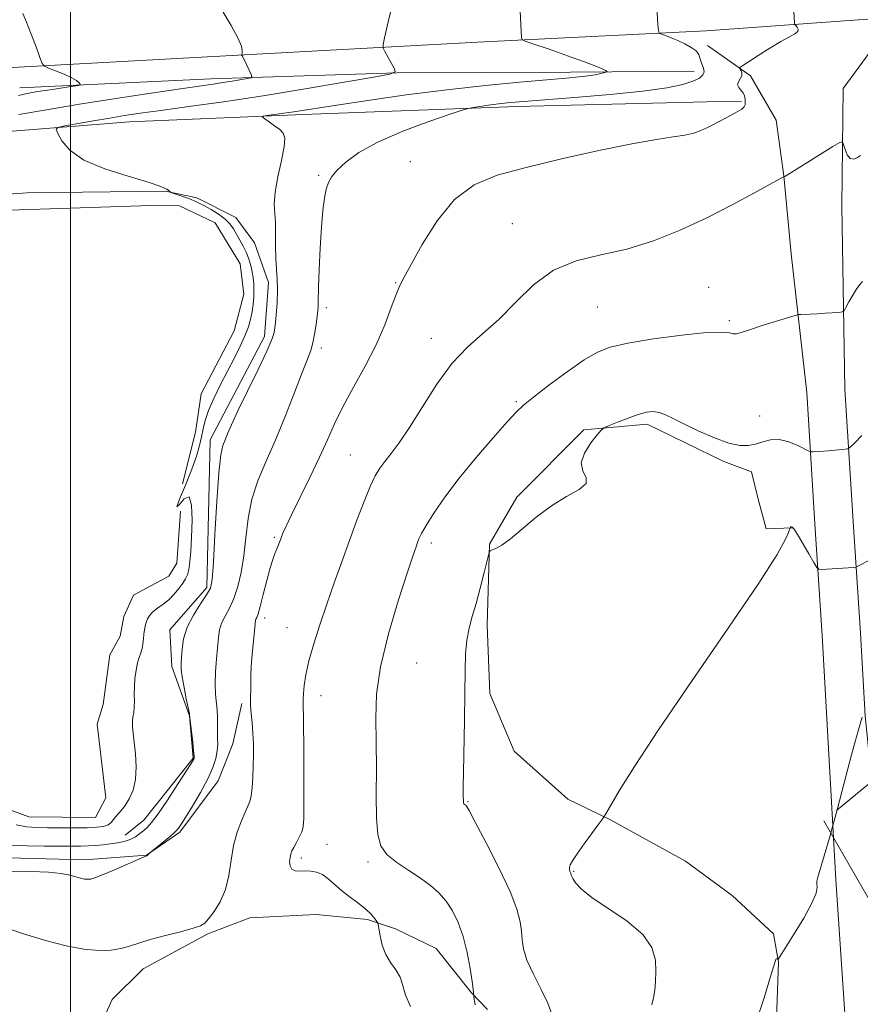
# Model space of a CAD drawing. Extents: x 2132300 to 2135200, y 342300 to 345200.
# Drawn here: x 2133489 to 2133665, y 343707 to 343912 of the extents above; entities that cross this region are included whole.
import ezdxf

# ---------------------------------------------------------------- set-up
doc = ezdxf.new("R2010")
doc.units = 0
doc.header["$MEASUREMENT"] = 0
doc.linetypes.add('DGN Style 2', pattern=[51.195507, 30.717304, -20.478203])
doc.linetypes.add('DGN Style 3', pattern=[71.67371, 51.195507, -20.478203])
for name, color, linetype, lineweight in [('32000', 7, 'Continuous', 0), ('DTM HARD BREAKLINE', 7, 'Continuous', 0), ('DTM OBSCURED BREAKLINE', 7, 'Continuous', 0), ('DTM SPOT ELEVATION', 2, 'Continuous', 13), ('INDEX CONTOUR', 41, 'Continuous', 13), ('INTERMEDIATE CONTOUR', 44, 'Continuous', 0), ('INTERMEDIATE CONTOUR DASHED', 44, 'DGN Style 3', 0), ('OBSCURED GROUND BOUNDARY', 84, 'DGN Style 2', 0), ('POND', 7, 'Continuous', 0)]:
    doc.layers.add(name, color=color, linetype=linetype, lineweight=lineweight)

msp = doc.modelspace()

# ---------------------------------------------------------------- linework, layer by layer
at = {"layer": '32000', "flags": 128}
msp.add_lwpolyline([(2133500, 345000), (2133500, 342500)], dxfattribs=at)
at = {"layer": 'DTM HARD BREAKLINE'}
for points in [[(2133675.744, 343912.856, 953.757), (2133632.448, 343909.775, 950.698), (2133584.827, 343907.406, 947.354), (2133531.12, 343904.51, 943.69), (2133485.329, 343901.958, 941.591), (2133446.605, 343900.013, 940.097), (2133397.22, 343898.492, 939.528), (2133357.827, 343898.014, 940.346), (2133319.175, 343897.73, 939.493), (2133276.606, 343897.671, 938.283), (2133249.398, 343897.505, 937.785), (2133227.036, 343897.156, 938.177), (2133193.849, 343896.664, 938.568), (2133150.236, 343895.848, 938.746), (2133150.236, 343895.848, 938.532)], [(2133666.962, 343753.286, 962.404), (2133665.574, 343766.942, 962.04), (2133664.593, 343784.156, 961.268), (2133663.114, 343807.467, 959.121), (2133661.387, 343835.041, 957.075), (2133661.379, 343835.114, 957.042), (2133660.711, 343873.268, 954.559), (2133660.992, 343897.768, 953.553), (2133667.513, 343906.613, 953.452), (2133671.943, 343909.464, 953.285)], [(2133658.727, 343746.492, 961.953), (2133656.607, 343783.675, 961.268), (2133655.13, 343806.964, 959.121), (2133653.415, 343834.348, 957.075), (2133650.195, 343863.273, 955.163), (2133648.671, 343879.498, 953.989), (2133647.044, 343891.12, 953.62), (2133641.73, 343900.409, 952.346), (2133632.741, 343906.731, 951.004)], [(2133629.961, 343901.371, 949.331), (2133604.179, 343901.171, 947.424), (2133568.055, 343900.976, 946.004), (2133529.28, 343899.747, 943.424), (2133489.449, 343897.846, 941.331)], [(2133308.798, 343894.339, 939.761), (2133331.503, 343886.112, 941.854), (2133354.39, 343879.856, 944.77), (2133372.103, 343878.903, 945.144), (2133410.826, 343880.379, 944.209), (2133432.583, 343883.543, 943.948), (2133479.078, 343888.178, 945.144), (2133512.272, 343890.802, 946.751), (2133548.469, 343892.29, 948.396), (2133593.019, 343893.953, 950.49), (2133632.616, 343894.954, 951.424), (2133639.809, 343895.051, 951.798)], [(2133447.286, 343872.895, 944.965), (2133490.966, 343875.974, 945.424), (2133519.773, 343876.315, 945.919), (2133526.327, 343874.935, 946.378), (2133534.421, 343870.852, 946.625), (2133538.312, 343865.589, 947.049), (2133541.246, 343857.259, 947.472), (2133540.46, 343846.063, 947.543), (2133529.088, 343824.517, 947.402), (2133528.44, 343793.73, 947.649), (2133520.705, 343784.893, 947.296), (2133521.093, 343777.213, 947.472), (2133524.77, 343766.945, 947.967), (2133525.563, 343758.102, 947.896), (2133515.296, 343745.198, 947.26), (2133511.368, 343742.081, 947.19)], [(2133650.523, 343806.156, 960.044), (2133644.965, 343805.964, 959.585), (2133643.259, 343812.381, 959.162), (2133641.923, 343817.799, 958.808), (2133636.137, 343819.976, 958.385), (2133620.191, 343827.756, 958.349), (2133606.982, 343826.541, 957.855), (2133593.034, 343812.522, 957.749), (2133587.328, 343802.764, 957.961), (2133586.859, 343785.817, 958.42), (2133587.408, 343771.577, 958.455), (2133592.426, 343759.563, 959.02), (2133603.666, 343749.552, 959.479), (2133612.365, 343745.349, 960.08), (2133628.173, 343736.628, 960.503), (2133637.869, 343729.477, 961.139), (2133646.485, 343721.522, 961.422), (2133647.533, 343715.6, 962.057), (2133646.745, 343693.884, 962.587), (2133644.645, 343688.178, 963.646), (2133642.384, 343681.939, 964.035)], [(2133535.72, 343769.524, 951.71), (2133533.861, 343761.095, 951.18), (2133530.775, 343753.423, 950.721), (2133522.764, 343742.705, 950.227), (2133515.864, 343737.924, 949.98), (2133502.963, 343736.934, 949.45), (2133484.188, 343737.4, 949.238)], [(2133580.098, 343327.47, 994.576), (2133580.129, 343368.054, 992.564), (2133577.387, 343396.685, 991.759), (2133570.767, 343413.555, 991.155), (2133561.936, 343421.161, 990.853), (2133556.866, 343431.507, 990.753), (2133553.207, 343447.89, 990.719), (2133551.397, 343466.856, 989.277), (2133545.711, 343494.688, 985.889), (2133543.808, 343513.713, 983.708), (2133543.589, 343527.137, 982.199), (2133549.768, 343539.114, 980.354), (2133567.354, 343561.543, 978.643), (2133608.652, 343604.79, 975.021), (2133638.932, 343632.002, 971.767), (2133650.8, 343646.362, 970.56), (2133656.794, 343656.884, 969.218), (2133660.156, 343666.85, 967.708), (2133661.761, 343685.643, 965.562), (2133661.433, 343703.848, 963.482), (2133659.511, 343732.739, 962.207), (2133659.007, 343741.584, 962.044)], [(2133505.439, 343700.569, 953.688), (2133508.691, 343707.776, 953.264), (2133515.167, 343714.189, 952.664), (2133528.647, 343721.503, 952.205), (2133537.352, 343724.812, 952.735), (2133551.166, 343725.544, 952.593)], [(2133551.166, 343725.544, 952.593), (2133561.862, 343724.484, 953.617), (2133567.722, 343722.543, 954.642), (2133576.184, 343718.414, 954.924), (2133583.573, 343709.183, 955.913), (2133586.906, 343705.681, 956.619)]]:
    msp.add_polyline3d(points, dxfattribs=at)
at = {"layer": 'DTM OBSCURED BREAKLINE'}
msp.add_polyline3d([(2133659.007, 343741.584, 962.044), (2133658.727, 343746.492, 961.953)], dxfattribs=at)
at = {"layer": 'DTM SPOT ELEVATION'}
for p in [(2133570.84, 343882.45, 951.1), (2133551.69, 343879.65, 949.8), (2133592.08, 343869.55, 953.3), (2133567.76, 343857.26, 951.9), (2133632.98, 343856.27, 955.5), (2133553.3, 343852.04, 950.4), (2133609.77, 343852.19, 954.9), (2133637.26, 343849.31, 955.8), (2133575.17, 343845.68, 953.4), (2133552.26, 343843.61, 950.4), (2133592.91, 343832.43, 955.8), (2133643.63, 343829.48, 957.1), (2133558.32, 343821.35, 953.1), (2133542.48, 343804.14, 951.8), (2133575.16, 343802.99, 956.4), (2133540.43, 343787.34, 952.5), (2133545.1, 343785.32, 953.1), (2133572.12, 343777.98, 957.1), (2133552.23, 343771.15, 954.7), (2133582.82, 343749.06, 958.1), (2133553.43, 343740.17, 954.9), (2133548.11, 343737.3, 954.4), (2133562, 343736.48, 955.7), (2133604.82, 343734.5, 960.1)]:
    msp.add_point(p, dxfattribs=at)
at = {"layer": 'INDEX CONTOUR'}
for points in [[(2133621.742, 343922.289, 950), (2133622.4, 343911.058, 950), (2133622.5, 343909.799, 950), (2133622.697, 343909.28, 950), (2133623.16, 343909.057, 950), (2133624.011, 343908.761, 950), (2133625.183, 343908.324, 950), (2133626.562, 343907.755, 950), (2133628.018, 343907.07, 950), (2133629.358, 343906.32, 950), (2133630.368, 343905.565, 950), (2133630.913, 343904.849, 950), (2133631.157, 343904.155, 950), (2133631.34, 343903.45, 950), (2133631.921, 343901.966, 950), (2133632.029, 343901.244, 950), (2133631.783, 343900.569, 950), (2133631.053, 343899.92, 950), (2133629.717, 343899.267, 950), (2133627.594, 343898.587, 950), (2133624.268, 343897.887, 950), (2133619.264, 343897.183, 950), (2133612.449, 343896.495, 950), (2133605.058, 343895.877, 950), (2133594.424, 343895.056, 950), (2133591.781, 343894.821, 950), (2133589.761, 343894.592, 950), (2133587.616, 343894.304, 950), (2133583.877, 343893.757, 950), (2133582.846, 343893.577, 950), (2133581.612, 343893.22, 950), (2133579.118, 343892.379, 950), (2133574.698, 343890.847, 950), (2133569.241, 343888.816, 950), (2133564.031, 343886.576, 950), (2133560.086, 343884.389, 950), (2133557.37, 343882.397, 950), (2133555.584, 343880.716, 950), (2133554.448, 343879.387, 950), (2133553.748, 343878.173, 950), (2133553.291, 343876.766, 950), (2133552.912, 343874.878, 950), (2133552.574, 343872.296, 950), (2133552.273, 343868.827, 950), (2133552.007, 343864.468, 950), (2133551.794, 343859.978, 950), (2133551.654, 343856.305, 950), (2133551.597, 343853.121, 950), (2133551.604, 343852.645, 950), (2133551.584, 343852.169, 950), (2133551.514, 343851.434, 950), (2133551.378, 343850.253, 950), (2133551.164, 343848.532, 950), (2133550.875, 343846.55, 950), (2133550.517, 343844.68, 950), (2133550.068, 343843.112, 950), (2133549.382, 343841.307, 950), (2133548.283, 343838.546, 950), (2133546.664, 343834.366, 950), (2133544.7, 343829.342, 950), (2133542.639, 343824.306, 950), (2133540.706, 343819.893, 950), (2133539.051, 343815.945, 950), (2133537.801, 343812.103, 950), (2133537.025, 343808.107, 950), (2133536.548, 343804.087, 950), (2133536.136, 343800.269, 950), (2133535.595, 343796.847, 950), (2133534.898, 343793.878, 950), (2133534.058, 343791.387, 950), (2133533.114, 343789.371, 950), (2133532.202, 343787.712, 950), (2133531.48, 343786.266, 950), (2133531.059, 343784.872, 950), (2133530.839, 343783.308, 950), (2133530.452, 343778.825, 950), (2133530.239, 343776.083, 950), (2133530.134, 343773.526, 950), (2133530.205, 343771.461, 950), (2133530.535, 343768.209, 950), (2133530.602, 343766.616, 950), (2133530.614, 343763.557, 950), (2133530.658, 343762.248, 950), (2133530.675, 343760.998, 950), (2133530.581, 343759.656, 950), (2133530.282, 343758.08, 950), (2133529.666, 343756.157, 950), (2133528.616, 343753.782, 950), (2133527.097, 343750.955, 950), (2133525.417, 343748.094, 950), (2133523.964, 343745.722, 950), (2133523, 343744.198, 950), (2133522.265, 343743.226, 950), (2133521.372, 343742.35, 950), (2133520.062, 343741.234, 950), (2133518.601, 343740.046, 950), (2133516.436, 343738.313, 950), (2133516.033, 343737.861, 950), (2133515.889, 343737.763, 950), (2133515.373, 343737.529, 950), (2133509.059, 343734.798, 950), (2133506.642, 343733.774, 950), (2133505.095, 343733.159, 950), (2133504.213, 343732.898, 950), (2133503.602, 343732.854, 950), (2133502.927, 343732.918, 950), (2133502.101, 343733.077, 950), (2133501.096, 343733.34, 950), (2133499.838, 343733.699, 950), (2133498.053, 343734.071, 950), (2133495.42, 343734.349, 950), (2133491.765, 343734.474, 950), (2133487.51, 343734.56, 950)], [(2133666.374, 343799.357, 960), (2133664.486, 343798.347, 960), (2133663.656, 343797.967, 960), (2133663.175, 343797.89, 960), (2133656.521, 343797.479, 960), (2133655.937, 343797.498, 960), (2133655.517, 343797.864, 960), (2133654.903, 343798.89, 960), (2133653.851, 343800.731, 960), (2133652.594, 343802.907, 960), (2133651.478, 343804.779, 960), (2133650.769, 343805.862, 960), (2133650.402, 343806.294, 960), (2133650.229, 343806.366, 960), (2133650.125, 343806.329, 960), (2133650.058, 343806.26, 960), (2133649.985, 343806.119, 960), (2133649.631, 343805.193, 960), (2133649.001, 343803.75, 960), (2133647.227, 343800.579, 960), (2133643.403, 343794.583, 960), (2133637.067, 343785.234, 960), (2133629.534, 343774.284, 960), (2133622.563, 343764.056, 960), (2133617.538, 343756.399, 960), (2133614.35, 343751.275, 960), (2133611.555, 343746.524, 960), (2133610.931, 343745.549, 960), (2133610.112, 343744.411, 960), (2133607.064, 343740.223, 960), (2133605.577, 343738.139, 960), (2133604.618, 343736.723, 960), (2133604.132, 343735.871, 960), (2133603.963, 343735.338, 960), (2133603.971, 343734.919, 960), (2133604.069, 343734.576, 960), (2133604.257, 343734.128, 960), (2133604.292, 343734.001, 960), (2133604.322, 343733.802, 960), (2133604.419, 343733.565, 960), (2133604.683, 343733.056, 960), (2133605.249, 343732.156, 960), (2133606.461, 343730.813, 960), (2133608.711, 343728.996, 960), (2133612.157, 343726.708, 960), (2133616.014, 343724.097, 960), (2133619.261, 343721.345, 960), (2133621.13, 343718.619, 960), (2133621.874, 343716.024, 960), (2133621.996, 343713.653, 960), (2133621.921, 343711.57, 960), (2133621.744, 343709.75, 960), (2133621.482, 343708.142, 960), (2133621.147, 343706.699, 960)]]:
    msp.add_polyline3d(points, dxfattribs=at)
at = {"layer": 'INTERMEDIATE CONTOUR'}
for points in [[(2133593.399, 343919.532, 948), (2133594, 343908.298, 948), (2133594.112, 343907.96, 948), (2133594.772, 343907.624, 948), (2133596.547, 343907, 948), (2133599.739, 343905.905, 948), (2133603.596, 343904.563, 948), (2133607.1, 343903.306, 948), (2133609.465, 343902.393, 948), (2133610.813, 343901.811, 948), (2133611.497, 343901.474, 948), (2133611.805, 343901.297, 948), (2133611.767, 343901.193, 948), (2133611.351, 343901.072, 948), (2133610.538, 343900.869, 948), (2133609.359, 343900.613, 948), (2133607.857, 343900.358, 948), (2133605.983, 343900.137, 948), (2133603.305, 343899.897, 948), (2133599.294, 343899.564, 948), (2133593.588, 343899.073, 948), (2133586.475, 343898.39, 948), (2133578.407, 343897.491, 948), (2133569.928, 343896.39, 948), (2133561.954, 343895.251, 948), (2133555.492, 343894.275, 948), (2133546.538, 343892.866, 948), (2133544.471, 343892.567, 948), (2133540.953, 343892.09, 948), (2133540.137, 343891.96, 948), (2133540.015, 343891.787, 948), (2133540.483, 343891.424, 948), (2133541.408, 343890.776, 948), (2133542.538, 343889.963, 948), (2133543.597, 343889.161, 948), (2133544.34, 343888.433, 948), (2133544.678, 343887.404, 948), (2133544.556, 343885.589, 948), (2133543.984, 343882.706, 948), (2133543.234, 343879.295, 948), (2133542.644, 343876.099, 948), (2133542.457, 343873.656, 948), (2133542.549, 343871.685, 948), (2133542.702, 343869.701, 948), (2133542.751, 343867.346, 948), (2133542.741, 343864.78, 948), (2133542.77, 343862.291, 948), (2133542.9, 343860.073, 948), (2133543.056, 343857.956, 948), (2133543.126, 343855.672, 948), (2133543.035, 343853.076, 948), (2133542.841, 343850.487, 948), (2133542.637, 343848.344, 948), (2133542.443, 343846.863, 948), (2133541.989, 343845.379, 948), (2133540.936, 343843.004, 948), (2133539.094, 343839.18, 948), (2133536.887, 343834.66, 948), (2133534.891, 343830.526, 948), (2133533.544, 343827.608, 948), (2133532.733, 343825.73, 948), (2133532.207, 343824.468, 948), (2133531.755, 343823.303, 948), (2133531.325, 343821.35, 948), (2133530.903, 343817.63, 948), (2133530.486, 343811.641, 948), (2133530.102, 343804.777, 948), (2133529.788, 343798.909, 948), (2133529.533, 343795.395, 948), (2133529.143, 343793.543, 948), (2133528.372, 343792.151, 948), (2133527.087, 343790.262, 948), (2133525.598, 343787.918, 948), (2133524.321, 343785.407, 948), (2133523.571, 343782.993, 948), (2133523.244, 343780.842, 948), (2133523.131, 343779.097, 948), (2133523.07, 343777.801, 948), (2133523.092, 343776.6, 948), (2133523.275, 343775.044, 948), (2133523.66, 343772.857, 948), (2133524.133, 343770.473, 948), (2133524.775, 343767.342, 948), (2133524.9, 343766.544, 948), (2133525.46, 343761.456, 948), (2133525.654, 343759.6, 948), (2133525.75, 343758.522, 948), (2133525.76, 343758.059, 948), (2133525.714, 343757.888, 948), (2133525.588, 343757.67, 948), (2133525.149, 343756.976, 948), (2133522.326, 343752.598, 948), (2133520.194, 343749.347, 948), (2133518.254, 343746.49, 948), (2133516.907, 343744.685, 948), (2133516.008, 343743.694, 948), (2133515.272, 343743.054, 948), (2133514.462, 343742.399, 948), (2133513.516, 343741.734, 948), (2133512.417, 343741.159, 948), (2133511.156, 343740.746, 948), (2133509.767, 343740.465, 948), (2133508.293, 343740.255, 948), (2133506.774, 343740.069, 948), (2133505.241, 343739.913, 948), (2133503.719, 343739.803, 948), (2133502.174, 343739.751, 948), (2133500.33, 343739.74, 948), (2133494.566, 343739.772, 948), (2133490.985, 343739.84, 948), (2133487.782, 343740.004, 948)], [(2133650.419, 343918.492, 952), (2133650.862, 343911.46, 952), (2133650.945, 343911.062, 952), (2133651.118, 343910.842, 952), (2133651.401, 343910.525, 952), (2133651.617, 343910.105, 952), (2133651.534, 343909.64, 952), (2133650.954, 343909.151, 952), (2133649.803, 343908.502, 952), (2133648.035, 343907.519, 952), (2133645.705, 343906.121, 952), (2133643.264, 343904.59, 952), (2133641.26, 343903.303, 952), (2133640.099, 343902.54, 952), (2133639.608, 343902.202, 952), (2133639.474, 343902.095, 952), (2133639.437, 343902.046, 952), (2133639.462, 343901.966, 952), (2133639.574, 343901.786, 952), (2133639.764, 343901.453, 952), (2133639.913, 343900.985, 952), (2133639.873, 343900.413, 952), (2133639.566, 343899.774, 952), (2133639.192, 343899.118, 952), (2133639.023, 343898.499, 952), (2133639.244, 343897.951, 952), (2133639.703, 343897.423, 952), (2133640.165, 343896.847, 952), (2133640.444, 343896.178, 952), (2133640.563, 343895.482, 952), (2133640.598, 343894.851, 952), (2133640.585, 343894.345, 952), (2133640.402, 343893.902, 952), (2133639.889, 343893.428, 952), (2133638.945, 343892.851, 952), (2133637.704, 343892.194, 952), (2133636.363, 343891.506, 952), (2133633.843, 343890.172, 952), (2133632.62, 343889.55, 952), (2133631.345, 343888.972, 952), (2133629.869, 343888.455, 952), (2133628.026, 343888.019, 952), (2133625.588, 343887.64, 952), (2133622.089, 343887.121, 952), (2133617.004, 343886.221, 952), (2133610.104, 343884.789, 952), (2133602.34, 343883.041, 952), (2133594.959, 343881.281, 952), (2133588.929, 343879.653, 952), (2133584.094, 343877.652, 952), (2133580.021, 343874.611, 952), (2133576.385, 343870.176, 952), (2133573.293, 343865.246, 952), (2133569.501, 343858.384, 952), (2133568.598, 343856.645, 952), (2133567.832, 343854.801, 952), (2133566.841, 343852.048, 952), (2133565.482, 343848.452, 952), (2133563.67, 343844.294, 952), (2133561.397, 343839.86, 952), (2133558.966, 343835.457, 952), (2133556.76, 343831.392, 952), (2133555.034, 343827.847, 952), (2133553.542, 343824.485, 952), (2133551.913, 343820.842, 952), (2133549.905, 343816.649, 952), (2133546.041, 343808.867, 952), (2133544.911, 343806.504, 952), (2133544.281, 343805.059, 952), (2133543.901, 343804.065, 952), (2133543.224, 343802.239, 952), (2133542.888, 343801.401, 952), (2133542.544, 343800.598, 952), (2133542.14, 343799.515, 952), (2133541.609, 343797.767, 952), (2133540.922, 343795.158, 952), (2133540.184, 343792.237, 952), (2133539.534, 343789.74, 952), (2133539.079, 343788.217, 952), (2133538.798, 343787.473, 952), (2133538.64, 343787.125, 952), (2133538.55, 343786.795, 952), (2133538.469, 343786.122, 952), (2133538.111, 343782.484, 952), (2133537.859, 343779.775, 952), (2133537.663, 343777.235, 952), (2133537.585, 343775.33, 952), (2133537.58, 343772.837, 952), (2133537.494, 343770.575, 952), (2133537.517, 343769.164, 952), (2133537.647, 343767.442, 952), (2133537.836, 343765.465, 952), (2133538.009, 343763.319, 952), (2133538.11, 343761.083, 952), (2133538.134, 343758.788, 952), (2133538.091, 343756.456, 952), (2133537.992, 343754.137, 952), (2133537.839, 343752.013, 952), (2133537.635, 343750.295, 952), (2133537.37, 343749.089, 952), (2133536.985, 343748.079, 952), (2133536.408, 343746.841, 952), (2133535.613, 343745.041, 952), (2133534.747, 343742.697, 952), (2133534.002, 343739.918, 952), (2133533.491, 343736.837, 952), (2133533.02, 343733.686, 952), (2133532.313, 343730.722, 952), (2133531.198, 343728.17, 952), (2133529.91, 343726.124, 952), (2133528.783, 343724.646, 952), (2133527.997, 343723.738, 952), (2133527.115, 343723.167, 952), (2133525.542, 343722.638, 952), (2133522.913, 343721.93, 952), (2133519.777, 343721.12, 952), (2133516.912, 343720.358, 952), (2133514.888, 343719.756, 952), (2133512.119, 343718.842, 952), (2133510.507, 343718.413, 952), (2133508.467, 343718.092, 952), (2133505.925, 343718.018, 952), (2133502.814, 343718.31, 952), (2133499.112, 343718.998, 952), (2133494.805, 343720.096, 952), (2133490.01, 343721.559, 952), (2133485.366, 343723.126, 952)], [(2133566.66, 343913.678, 946), (2133565.997, 343910.722, 946), (2133565.431, 343908.272, 946), (2133565.132, 343906.876, 946), (2133565.146, 343906.143, 946), (2133565.483, 343905.442, 946), (2133567.492, 343901.868, 946), (2133567.668, 343901.207, 946), (2133566.555, 343900.756, 946), (2133563.199, 343900.126, 946), (2133557.018, 343899.038, 946), (2133548.915, 343897.649, 946), (2133540.166, 343896.222, 946), (2133531.897, 343894.975, 946), (2133524.645, 343893.954, 946), (2133518.796, 343893.158, 946), (2133514.54, 343892.566, 946), (2133511.279, 343892.081, 946), (2133508.218, 343891.585, 946), (2133504.805, 343891, 946), (2133498.818, 343889.943, 946), (2133497.391, 343889.64, 946), (2133497.006, 343889.235, 946), (2133497.335, 343888.381, 946), (2133498.176, 343886.849, 946), (2133499.843, 343884.877, 946), (2133502.776, 343882.824, 946), (2133507.145, 343880.99, 946), (2133512.025, 343879.452, 946), (2133516.219, 343878.231, 946), (2133518.823, 343877.334, 946), (2133520.103, 343876.723, 946), (2133520.615, 343876.347, 946), (2133520.864, 343876.144, 946), (2133521.14, 343876.006, 946), (2133523.828, 343875.069, 946), (2133524.987, 343874.644, 946), (2133525.934, 343874.26, 946), (2133526.824, 343873.841, 946), (2133527.899, 343873.273, 946), (2133529.31, 343872.482, 946), (2133530.852, 343871.53, 946), (2133532.228, 343870.513, 946), (2133533.224, 343869.504, 946), (2133533.948, 343868.472, 946), (2133535.291, 343866.143, 946), (2133536.011, 343864.836, 946), (2133536.66, 343863.487, 946), (2133537.172, 343862.137, 946), (2133537.554, 343860.809, 946), (2133537.839, 343859.521, 946), (2133538.049, 343858.278, 946), (2133538.184, 343857.026, 946), (2133538.234, 343855.696, 946), (2133538.194, 343854.241, 946), (2133538.065, 343852.706, 946), (2133537.848, 343851.158, 946), (2133537.534, 343849.628, 946), (2133537.062, 343848.018, 946), (2133536.359, 343846.193, 946), (2133535.373, 343844.049, 946), (2133534.15, 343841.599, 946), (2133531.278, 343835.99, 946), (2133529.885, 343833.136, 946), (2133528.768, 343830.586, 946), (2133528.053, 343828.519, 946), (2133527.618, 343826.775, 946), (2133527.277, 343825.11, 946), (2133526.856, 343823.288, 946), (2133526.223, 343821.103, 946), (2133525.256, 343818.358, 946), (2133523.947, 343815.067, 946), (2133522.737, 343812.095, 946), (2133522.184, 343810.52, 946), (2133522.647, 343810.96, 946), (2133523.701, 343812.201, 946), (2133524.726, 343812.57, 946), (2133525.241, 343810.859, 946), (2133525.326, 343807.708, 946), (2133525.2, 343804.222, 946), (2133525.044, 343801.309, 946), (2133524.874, 343799.087, 946), (2133524.665, 343797.477, 946), (2133524.389, 343796.366, 946), (2133523.99, 343795.509, 946), (2133523.407, 343794.629, 946), (2133522.6, 343793.523, 946), (2133521.603, 343792.3, 946), (2133520.475, 343791.143, 946), (2133519.281, 343790.191, 946), (2133518.142, 343789.394, 946), (2133517.186, 343788.657, 946), (2133516.509, 343787.903, 946), (2133516.065, 343787.134, 946), (2133515.773, 343786.371, 946), (2133515.564, 343785.621, 946), (2133515.412, 343784.842, 946), (2133515.301, 343783.976, 946), (2133515.214, 343782.991, 946), (2133515.104, 343781.957, 946), (2133514.924, 343780.966, 946), (2133514.642, 343780.068, 946), (2133514.298, 343779.128, 946), (2133513.95, 343777.967, 946), (2133513.651, 343776.469, 946), (2133513.429, 343774.758, 946), (2133513.307, 343773.019, 946), (2133513.292, 343771.408, 946), (2133513.318, 343769.97, 946), (2133513.298, 343768.717, 946), (2133513.18, 343767.648, 946), (2133513.022, 343766.683, 946), (2133512.914, 343765.727, 946), (2133512.927, 343764.666, 946), (2133513.056, 343763.317, 946), (2133513.279, 343761.479, 946), (2133513.548, 343759.05, 946), (2133513.707, 343756.317, 946), (2133513.579, 343753.664, 946), (2133513.045, 343751.409, 946), (2133512.246, 343749.602, 946), (2133511.385, 343748.229, 946), (2133510.63, 343747.25, 946), (2133509.465, 343745.922, 946), (2133508.996, 343745.299, 946), (2133508.488, 343744.705, 946), (2133507.821, 343744.216, 946), (2133506.869, 343743.89, 946), (2133505.482, 343743.705, 946), (2133503.502, 343743.619, 946), (2133500.875, 343743.593, 946), (2133497.954, 343743.602, 946), (2133495.193, 343743.622, 946), (2133492.909, 343743.659, 946), (2133490.863, 343743.816, 946), (2133488.678, 343744.225, 946)], [(2133490.047, 343913.349, 942), (2133490.833, 343911.583, 942), (2133491.817, 343909.09, 942), (2133492.82, 343906.402, 942), (2133493.622, 343904.195, 942), (2133494.108, 343902.954, 942), (2133494.575, 343902.385, 942), (2133495.421, 343902.002, 942), (2133496.899, 343901.423, 942), (2133498.67, 343900.697, 942), (2133500.25, 343899.975, 942), (2133501.264, 343899.387, 942), (2133501.793, 343898.953, 942), (2133502.028, 343898.667, 942), (2133502.074, 343898.508, 942), (2133501.685, 343898.389, 942), (2133500.528, 343898.207, 942), (2133495.77, 343897.492, 942), (2133493.146, 343897.085, 942), (2133490.976, 343896.717, 942), (2133489.168, 343896.303, 942)], [(2133531.792, 343913.644, 944), (2133533.493, 343910.843, 944), (2133534.9, 343908.296, 944), (2133535.617, 343906.577, 944), (2133535.801, 343905.596, 944), (2133535.744, 343905.097, 944), (2133535.69, 343904.852, 944), (2133535.687, 343904.732, 944), (2133535.731, 343904.635, 944), (2133535.828, 343904.46, 944), (2133536.008, 343904.109, 944), (2133536.312, 343903.487, 944), (2133537.625, 343900.691, 944), (2133537.805, 343900.213, 944), (2133537.607, 343899.99, 944), (2133536.864, 343899.832, 944), (2133533.67, 343899.278, 944), (2133531.714, 343898.959, 944), (2133529.717, 343898.658, 944), (2133522.922, 343897.676, 944), (2133516.819, 343896.773, 944), (2133509.464, 343895.657, 944), (2133501.879, 343894.464, 944), (2133494.977, 343893.316, 944), (2133489.216, 343892.284, 944)], [(2133664.605, 343883.793, 954), (2133664.005, 343883.355, 954), (2133663.25, 343883.018, 954), (2133662.495, 343883.131, 954), (2133661.873, 343883.907, 954), (2133661.408, 343885.033, 954), (2133661.099, 343886.057, 954), (2133660.862, 343886.591, 954), (2133660.285, 343886.481, 954), (2133658.873, 343885.631, 954), (2133650.861, 343880.623, 954), (2133649.412, 343879.736, 954), (2133648.841, 343879.404, 954), (2133648.664, 343879.343, 954), (2133648.54, 343879.285, 954), (2133647.829, 343878.9, 954), (2133642.541, 343875.963, 954), (2133637.915, 343873.471, 954), (2133632.604, 343870.769, 954), (2133627.062, 343868.206, 954), (2133621.461, 343865.98, 954), (2133615.901, 343864.252, 954), (2133610.492, 343863.043, 954), (2133605.366, 343861.817, 954), (2133600.662, 343859.894, 954), (2133596.475, 343856.835, 954), (2133592.714, 343853.148, 954), (2133589.244, 343849.576, 954), (2133585.942, 343846.624, 954), (2133582.731, 343843.824, 954), (2133579.547, 343840.466, 954), (2133576.367, 343836.103, 954), (2133573.344, 343831.336, 954), (2133570.674, 343827.03, 954), (2133568.508, 343823.844, 954), (2133566.807, 343821.619, 954), (2133565.487, 343819.992, 954), (2133564.447, 343818.587, 954), (2133563.506, 343816.988, 954), (2133562.467, 343814.767, 954), (2133561.179, 343811.621, 954), (2133559.694, 343807.748, 954), (2133558.108, 343803.474, 954), (2133556.509, 343799.076, 954), (2133554.933, 343794.651, 954), (2133553.402, 343790.249, 954), (2133551.954, 343785.947, 954), (2133550.68, 343781.923, 954), (2133549.684, 343778.384, 954), (2133549.038, 343775.493, 954), (2133548.682, 343773.246, 954), (2133548.524, 343771.596, 954), (2133548.482, 343770.337, 954), (2133548.561, 343765.434, 954), (2133548.61, 343760.211, 954), (2133548.642, 343754.14, 954), (2133548.652, 343748.851, 954), (2133548.621, 343745.558, 954), (2133548.49, 343743.807, 954), (2133548.187, 343742.73, 954), (2133547.679, 343741.63, 954), (2133547.075, 343740.501, 954), (2133546.522, 343739.509, 954), (2133546.134, 343738.762, 954), (2133545.892, 343738.134, 954), (2133545.745, 343737.438, 954), (2133545.669, 343736.557, 954), (2133545.748, 343735.652, 954), (2133546.095, 343734.953, 954), (2133546.784, 343734.622, 954), (2133547.745, 343734.558, 954), (2133548.87, 343734.592, 954), (2133550.063, 343734.566, 954), (2133551.285, 343734.354, 954), (2133552.508, 343733.842, 954), (2133553.724, 343732.958, 954), (2133556.454, 343730.523, 954), (2133558.101, 343729.241, 954), (2133559.783, 343728.003, 954), (2133561.279, 343726.836, 954), (2133562.415, 343725.774, 954), (2133563.201, 343724.886, 954), (2133563.691, 343724.247, 954), (2133563.952, 343723.859, 954), (2133564.095, 343723.424, 954), (2133564.514, 343721.046, 954), (2133564.979, 343719.118, 954), (2133565.709, 343717.173, 954), (2133566.716, 343715.503, 954), (2133567.792, 343714.004, 954), (2133568.674, 343712.476, 954), (2133569.221, 343710.743, 954), (2133569.78, 343708.716, 954), (2133570.82, 343706.33, 954)], [(2133665.066, 343857.514, 956), (2133664.529, 343856.947, 956), (2133663.834, 343856.014, 956), (2133663.02, 343854.683, 956), (2133662.22, 343853.243, 956), (2133661.59, 343852.059, 956), (2133661.208, 343851.4, 956), (2133660.824, 343851.141, 956), (2133660.112, 343851.059, 956), (2133657.23, 343850.873, 956), (2133655.568, 343850.776, 956), (2133654.124, 343850.704, 956), (2133652.2, 343850.631, 956), (2133651.708, 343850.594, 956), (2133651.043, 343850.431, 956), (2133649.636, 343850.003, 956), (2133644.165, 343848.302, 956), (2133641.504, 343847.454, 956), (2133639.778, 343846.887, 956), (2133638.784, 343846.614, 956), (2133638.112, 343846.603, 956), (2133637.303, 343846.786, 956), (2133635.676, 343846.952, 956), (2133632.503, 343846.855, 956), (2133627.413, 343846.328, 956), (2133621.488, 343845.515, 956), (2133616.171, 343844.642, 956), (2133612.489, 343843.829, 956), (2133609.802, 343842.79, 956), (2133607.05, 343841.137, 956), (2133603.497, 343838.659, 956), (2133599.681, 343835.856, 956), (2133596.462, 343833.409, 956), (2133594.402, 343831.746, 956), (2133592.883, 343830.289, 956), (2133590.991, 343828.208, 956), (2133588.072, 343824.918, 956), (2133584.52, 343820.804, 956), (2133580.99, 343816.496, 956), (2133578.027, 343812.546, 956), (2133575.741, 343809.202, 956), (2133574.128, 343806.632, 956), (2133573.151, 343804.926, 956), (2133572.622, 343803.845, 956), (2133572.318, 343803.071, 956), (2133572.003, 343802.19, 956), (2133571.403, 343800.422, 956), (2133570.231, 343796.889, 956), (2133568.356, 343791.094, 956), (2133566.26, 343784.053, 956), (2133564.576, 343777.158, 956), (2133563.769, 343771.44, 956), (2133563.612, 343766.476, 956), (2133563.707, 343761.482, 956), (2133563.739, 343755.937, 956), (2133563.728, 343750.38, 956), (2133563.777, 343745.61, 956), (2133564.011, 343742.208, 956), (2133564.649, 343739.869, 956), (2133565.932, 343738.065, 956), (2133567.986, 343736.363, 956), (2133570.473, 343734.702, 956), (2133572.94, 343733.113, 956), (2133575.027, 343731.598, 956), (2133576.759, 343730.047, 956), (2133578.253, 343728.317, 956), (2133579.603, 343726.277, 956), (2133580.805, 343723.839, 956), (2133581.832, 343720.923, 956), (2133582.661, 343717.563, 956), (2133583.283, 343714.242, 956), (2133583.696, 343711.558, 956), (2133583.91, 343709.943, 956), (2133583.984, 343709.186, 956), (2133583.991, 343708.765, 956), (2133584.027, 343708.489, 956), (2133584.13, 343707.846, 956), (2133584.33, 343706.669, 956)], [(2133664.892, 343825.397, 958), (2133663.372, 343823.819, 958), (2133662.498, 343822.941, 958), (2133661.997, 343822.602, 958), (2133661.44, 343822.511, 958), (2133657.926, 343822.22, 958), (2133654.792, 343822.006, 958), (2133654.326, 343822.001, 958), (2133653.871, 343822.144, 958), (2133651.561, 343823.29, 958), (2133649.658, 343824.071, 958), (2133647.674, 343824.559, 958), (2133645.882, 343824.512, 958), (2133644.272, 343824.103, 958), (2133642.764, 343823.606, 958), (2133641.246, 343823.278, 958), (2133639.473, 343823.293, 958), (2133637.166, 343823.809, 958), (2133634.187, 343824.902, 958), (2133630.943, 343826.324, 958), (2133627.979, 343827.747, 958), (2133625.708, 343828.897, 958), (2133624.019, 343829.72, 958), (2133622.665, 343830.216, 958), (2133621.408, 343830.384, 958), (2133620.031, 343830.229, 958), (2133618.322, 343829.753, 958), (2133616.187, 343828.998, 958), (2133613.997, 343828.155, 958), (2133612.239, 343827.453, 958), (2133611.228, 343827.013, 958), (2133610.591, 343826.523, 958), (2133609.782, 343825.564, 958), (2133608.46, 343823.863, 958), (2133607.108, 343821.739, 958), (2133606.414, 343819.657, 958), (2133606.78, 343817.974, 958), (2133607.468, 343816.616, 958), (2133607.451, 343815.396, 958), (2133605.976, 343814.132, 958), (2133603.366, 343812.643, 958), (2133600.217, 343810.75, 958), (2133597.059, 343808.384, 958), (2133591.72, 343803.847, 958), (2133589.895, 343802.527, 958), (2133588.64, 343801.835, 958), (2133587.861, 343801.525, 958), (2133587.44, 343801.31, 958), (2133587.168, 343800.742, 958), (2133586.811, 343799.335, 958), (2133586.197, 343796.792, 958), (2133585.393, 343793.583, 958), (2133584.527, 343790.366, 958), (2133583.719, 343787.634, 958), (2133583.042, 343785.207, 958), (2133582.563, 343782.735, 958), (2133582.317, 343779.875, 958), (2133582.223, 343776.303, 958), (2133582.169, 343771.697, 958), (2133582.073, 343765.988, 958), (2133581.866, 343755.207, 958), (2133581.84, 343752.177, 958), (2133581.858, 343750.643, 958), (2133581.924, 343748.734, 958), (2133581.955, 343748.622, 958), (2133582.016, 343748.536, 958), (2133582.114, 343748.455, 958), (2133582.35, 343748.301, 958), (2133582.513, 343748.106, 958), (2133583.046, 343747.178, 958), (2133584.338, 343744.775, 958), (2133586.594, 343740.49, 958), (2133589.26, 343735.247, 958), (2133591.597, 343730.299, 958), (2133593.04, 343726.615, 958), (2133593.729, 343724.019, 958), (2133593.978, 343722.049, 958), (2133594.099, 343720.272, 958), (2133594.384, 343718.361, 958), (2133595.12, 343716.018, 958), (2133596.468, 343713.077, 958), (2133598.082, 343709.905, 958), (2133599.49, 343707.003, 958), (2133600.328, 343704.734, 958)], [(2133664.957, 343766.641, 962), (2133664.139, 343763.84, 962), (2133662.781, 343758.833, 962), (2133661.222, 343752.945, 962), (2133659.753, 343747.338, 962)], [(2133658.453, 343742.552, 962), (2133658.343, 343742.175, 962), (2133655.719, 343733.312, 962), (2133655.519, 343732.474, 962), (2133655.508, 343731.903, 962), (2133655.568, 343731.201, 962), (2133655.366, 343729.99, 962), (2133654.51, 343727.894, 962), (2133652.786, 343724.756, 962), (2133650.687, 343721.286, 962), (2133647.862, 343716.808, 962), (2133647.467, 343716.232, 962), (2133647.355, 343716.187, 962), (2133647.248, 343716.249, 962), (2133647.118, 343716.284, 962), (2133646.997, 343716.227, 962), (2133646.876, 343715.922, 962), (2133646.563, 343714.842, 962), (2133645.825, 343712.367, 962), (2133644.518, 343708.179, 962), (2133642.855, 343703.161, 962)]]:
    msp.add_polyline3d(points, dxfattribs=at)
at = {"layer": 'INTERMEDIATE CONTOUR DASHED'}
msp.add_polyline3d([(2133659.753, 343747.338, 962), (2133659.159, 343745.079, 962), (2133658.753, 343743.584, 962), (2133658.453, 343742.552, 962)], dxfattribs=at)
at = {"layer": 'OBSCURED GROUND BOUNDARY'}
msp.add_polyline3d([(2133683.3, 343766.764, 962.976), (2133657.009, 343745.075, 963.962), (2133673.549, 343716.173, 966.778), (2133696.627, 343728.631, 968.046), (2133698.327, 343733.866, 968.116), (2133683.3, 343766.764, 962.976)], dxfattribs=at)
at = {"layer": 'POND'}
for points in [[(2133485.081, 343872.303, 944.838), (2133518.878, 343873.426, 944.838), (2133522.686, 343873.294, 944.838), (2133530.128, 343869.744, 944.838), (2133535.332, 343861.148, 944.838), (2133536.104, 343854.856, 944.838), (2133534.072, 343847.207, 944.838), (2133527.228, 343834.061, 944.838), (2133526.025, 343826.054, 944.838), (2133523.33, 343815.332, 944.838)], [(2133522.893, 343809.647, 944.838), (2133522.163, 343798.755, 944.838), (2133520.486, 343796.034, 944.838), (2133513.138, 343792.133, 944.838), (2133511.149, 343787.62, 944.838), (2133510.377, 343783.561, 944.838), (2133508.167, 343779.633, 944.838), (2133506.828, 343769.285, 944.838), (2133505.578, 343765.216, 944.838), (2133507.368, 343749.82, 944.838), (2133505.185, 343745.757, 944.838), (2133491.342, 343745.895, 944.838), (2133478.476, 343750.588, 944.838)]]:
    msp.add_polyline3d(points, dxfattribs=at)

doc.saveas('drawing.dxf')
